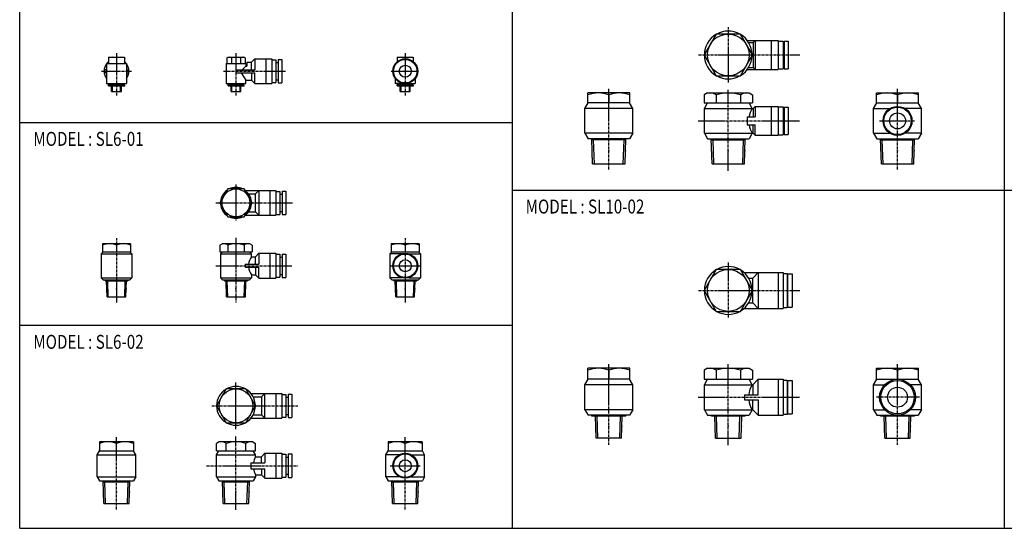
# Model space of a CAD drawing. Extents: x -371 to 371, y -255 to 255.
# Drawn here: x -371 to 124, y -255 to 1 of the extents above; entities that cross this region are included whole.
import ezdxf

# ---------------------------------------------------------------- set-up
doc = ezdxf.new("R2010")
doc.units = 0
doc.linetypes.add('CENTER', pattern=[2, 1.25, -0.25, 0.25, -0.25])
doc.layers.get('0').update_dxf_attribs({"linetype": 'CONTINUOUS'})
doc.styles.get("Standard").update_dxf_attribs({"font": 'TXT', "bigfont": 'BIGFONT'})

msp = doc.modelspace()

# ---------------------------------------------------------------- linework, layer by layer
at = {"color": 7, "linetype": 'CONTINUOUS'}
for p, q in [((-370.8736, -254.5585), (-370.8736, 254.5585)), ((-123.6245, 254.5585), (-123.6245, -254.5585)), ((123.6245, 254.5585), (123.6245, -254.5585)), ((-21.06271, -6.6151), (-27.12489, -17.1151)), ((-8.93825, -6.61503), (-21.06261, -6.61502)), ((-2.87605, -17.11516), (-8.93823, -6.61515)), ((-5.43814, -9.86516), (9.99957, -9.86516)), ((-1.50043, -9.86516), (-2.50044, -10.86516)), ((-1.50043, -9.86516), (-1.50043, -24.36516)), ((6.49957, -9.86516), (6.49957, -24.36516)), ((9.99957, -9.86516), (9.99957, -24.36516)), ((-4.75654, -10.86516), (-2.50043, -10.86516)), ((-2.50043, -10.86517), (-2.50043, -23.36516)), ((9.99957, -10.11516), (12.49956, -10.11516)), ((12.49956, -10.11516), (12.49956, -24.11516)), ((12.49956, -12.36516), (12.99956, -12.36516)), ((12.99956, -10.21517), (14.99956, -10.21517)), ((12.99956, -10.21517), (12.99956, -24.01516)), ((14.99956, -10.21517), (14.99956, -24.01516)), ((-326.2496, -18.24344), (-318.2496, -18.24344)), ((-326.2496, -18.24344), (-326.2496, -21.44344)), ((-322.2496, -18.60072), (-322.2496, -21.44344)), ((-318.2496, -18.24344), (-318.2496, -21.44344)), ((-266.8682, -18.60064), (-266.2494, -18.24336)), ((-266.8682, -18.60064), (-266.8682, -21.44337)), ((-266.2494, -18.24337), (-258.2494, -18.24337)), ((-264.5588, -18.60064), (-264.5588, -21.44337)), ((-259.94, -18.60064), (-259.94, -21.44337)), ((-257.6306, -18.60063), (-258.2494, -18.24335)), ((-257.6306, -18.60064), (-257.6306, -21.44337)), ((-252.7494, -18.99336), (-254.4994, -20.74336)), ((-252.7494, -18.99337), (-244.2494, -18.99337)), ((-252.7494, -18.99337), (-252.7494, -24.49337)), ((-247.2494, -18.99337), (-247.2494, -31.49337)), ((-244.2494, -18.99337), (-244.2494, -31.49337)), ((-244.2494, -19.49337), (-242.2494, -19.49337)), ((-242.2494, -19.49337), (-242.2494, -30.99337)), ((-241.0494, -19.34336), (-239.2494, -19.34336)), ((-241.0494, -19.34336), (-241.0494, -31.14337)), ((-239.2494, -19.34336), (-239.2494, -31.14337)), ((-181.2495, -18.24335), (-173.2495, -18.24335)), ((-181.2495, -18.24335), (-181.2495, -20.44101)), ((-177.2495, -18.60063), (-177.2495, -18.99335)), ((-173.2495, -18.24335), (-173.2495, -20.44101)), ((-27.12479, -17.11515), (-21.06261, -27.61515)), ((-8.93826, -27.61516), (-2.87608, -17.11516)), ((-327.2496, -24.49344), (-328.4544, -24.49344)), ((-327.2496, -21.44344), (-327.2496, -31.44344)), ((-327.2496, -21.44344), (-317.2496, -21.44344)), ((-317.2496, -21.44344), (-317.2496, -31.44344)), ((-317.2496, -24.49344), (-316.0447, -24.49344)), ((-267.2494, -21.44337), (-267.2494, -31.44337)), ((-267.2494, -21.44337), (-257.2494, -21.44337)), ((-262.2494, -24.49337), (-252.7494, -24.49337)), ((-257.2494, -22.74337), (-259.2238, -24.49337)), ((-257.2494, -21.44337), (-257.2494, -22.74337)), ((-257.2494, -22.74337), (-256.7494, -22.74337)), ((-256.7494, -20.74337), (-254.4994, -20.74337)), ((-256.7494, -20.74337), (-256.7494, -22.74337)), ((-254.4994, -24.49337), (-254.4994, -20.74337)), ((-242.2494, -20.94337), (-241.0494, -20.94337)), ((-5.43814, -24.36516), (9.99957, -24.36516)), ((-4.75654, -23.36516), (-2.50044, -23.36516)), ((-1.50044, -24.36516), (-2.50044, -23.36516)), ((9.99957, -24.11516), (12.49956, -24.11516)), ((12.49956, -21.86516), (12.99956, -21.86516)), ((12.99956, -24.01516), (14.99956, -24.01516)), ((-327.2496, -25.99344), (-328.4544, -25.99344)), ((-317.2496, -25.99344), (-316.0447, -25.99344)), ((-262.2494, -25.99337), (-252.7494, -25.99337)), ((-259.5999, -25.99337), (-257.2494, -29.74337)), ((-254.4994, -25.99337), (-254.4994, -29.74337)), ((-252.7494, -31.49337), (-252.7494, -25.99337)), ((-242.2494, -29.54337), (-241.0494, -29.54337)), ((-182.2495, -28.99335), (-182.2495, -31.44335)), ((-172.2495, -28.99335), (-172.2495, -31.44335)), ((-21.06263, -27.61512), (-8.93827, -27.61512)), ((-327.2496, -31.44344), (-317.2496, -31.44344)), ((-326.2496, -32.54344), (-326.2496, -31.94344)), ((-326.2496, -31.94344), (-318.2496, -31.94344)), ((-326.2496, -32.54344), (-318.2496, -32.54344)), ((-325.7496, -31.44344), (-325.7496, -31.94344)), ((-324.7496, -35.44344), (-324.7496, -32.54344)), ((-324.3166, -35.44344), (-324.3166, -32.54344)), ((-320.1826, -35.44344), (-320.1826, -32.54344)), ((-319.7496, -35.44344), (-319.7496, -32.54344)), ((-318.7496, -31.44344), (-318.7496, -31.94344)), ((-318.2496, -32.54344), (-318.2496, -31.94344)), ((-267.2494, -31.44337), (-257.2494, -31.44337)), ((-266.2494, -31.94337), (-258.2494, -31.94337)), ((-266.2494, -32.54337), (-266.2494, -31.94337)), ((-266.2494, -32.54337), (-258.2494, -32.54337)), ((-265.7494, -31.44337), (-265.7494, -31.94337)), ((-264.7494, -35.44337), (-264.7494, -32.54337)), ((-264.3164, -35.44337), (-264.3164, -32.54337)), ((-260.1824, -35.44337), (-260.1824, -32.54337)), ((-259.7494, -35.44337), (-259.7494, -32.54337)), ((-258.7494, -31.44337), (-258.7494, -31.94337)), ((-258.2494, -32.54337), (-258.2494, -31.94337)), ((-257.2494, -29.74337), (-254.4994, -29.74337)), ((-257.2494, -31.44337), (-257.2494, -29.74337)), ((-252.7494, -31.49335), (-254.4994, -29.74336)), ((-252.7494, -31.49337), (-244.2494, -31.49337)), ((-244.2494, -30.99337), (-242.2494, -30.99337)), ((-241.0494, -31.14337), (-239.2494, -31.14337)), ((-178.0385, -31.44335), (-182.2495, -31.44335)), ((-181.2495, -32.54335), (-181.2495, -31.94335)), ((-181.2495, -31.94335), (-173.2495, -31.94335)), ((-181.2495, -32.54335), (-173.2495, -32.54335)), ((-180.7495, -31.44335), (-180.7495, -31.94335)), ((-179.7495, -35.44335), (-179.7495, -32.54335)), ((-179.3165, -35.44335), (-179.3165, -32.54335)), ((-176.4605, -31.44335), (-172.2495, -31.44335)), ((-175.1825, -35.44335), (-175.1825, -32.54335)), ((-174.7495, -35.44335), (-174.7495, -32.54335)), ((-173.7495, -31.44335), (-173.7495, -31.94335)), ((-173.2495, -32.54335), (-173.2495, -31.94335)), ((-324.7496, -35.44344), (-319.7496, -35.44344)), ((-264.7494, -35.44337), (-259.7494, -35.44337)), ((-179.7495, -35.44335), (-174.7495, -35.44335)), ((-64.50069, -36.17101), (-85.50069, -36.17101)), ((-85.50069, -41.17101), (-85.50069, -36.17101)), ((-75.00069, -37.10885), (-75.00069, -41.17101)), ((-64.50069, -41.17101), (-64.50069, -36.17101)), ((-27.12483, -37.10876), (-27.12483, -41.17092)), ((-25.50044, -36.17094), (-27.12482, -37.10877)), ((-25.50045, -36.17092), (-4.50045, -36.17092)), ((-21.06266, -37.10876), (-21.06266, -41.17092)), ((-8.93828, -37.10876), (-8.93828, -41.17092)), ((-4.50046, -36.17094), (-2.87608, -37.10878)), ((-2.87607, -37.10876), (-2.87607, -41.17092)), ((59.49957, -36.17086), (80.49957, -36.17086)), ((59.49957, -41.17086), (59.49957, -36.17086)), ((69.99957, -37.1087), (69.99957, -41.17086)), ((80.49957, -41.17086), (80.49957, -36.17086)), ((-63.00069, -43.92101), (-87.00069, -43.92101)), ((-87.00069, -56.42101), (-87.00069, -43.92101)), ((-87.00068, -43.921), (-85.41298, -41.17101)), ((-64.50069, -41.17101), (-85.50069, -41.17101)), ((-63.00069, -43.92102), (-64.58841, -41.17102)), ((-63.00069, -56.42101), (-63.00069, -43.92101)), ((-27.12483, -41.17092), (-2.87607, -41.17092)), ((-27.00045, -43.92092), (-25.41274, -41.17092)), ((-27.00045, -56.42092), (-27.00045, -43.92092)), ((-27.00045, -43.92092), (-2.50045, -43.92092)), ((-3.00045, -43.92093), (-4.58816, -41.17093)), ((-1.50045, -42.92092), (-2.50045, -43.92092)), ((-2.50045, -43.92093), (-2.50045, -48.17092)), ((-1.50045, -42.92092), (9.99955, -42.92092)), ((-1.50045, -42.92092), (-1.50045, -48.17092)), ((6.49955, -42.92092), (6.49955, -57.42092)), ((9.99955, -42.92092), (9.99955, -57.42092)), ((9.99955, -43.17092), (12.49955, -43.17092)), ((12.49955, -43.17092), (12.49955, -57.17092)), ((12.99955, -43.27093), (14.99955, -43.27093)), ((12.99955, -43.27093), (12.99955, -57.07092)), ((14.99955, -43.27093), (14.99955, -57.07092)), ((57.99957, -43.92086), (59.58728, -41.17086)), ((57.99957, -56.42086), (57.99957, -43.92086)), ((57.99957, -43.92086), (66.32533, -43.92086)), ((59.49957, -41.17086), (80.49957, -41.17086)), ((81.99957, -43.92086), (73.67381, -43.92086)), ((81.99957, -43.92086), (80.41186, -41.17087)), ((81.99957, -56.42086), (81.99957, -43.92086)), ((-5.43816, -48.17092), (-1.50045, -48.17092)), ((-5.43816, -48.17092), (-5.43816, -52.17092)), ((12.49955, -45.42092), (12.99955, -45.42092)), ((-370.8736, -50.9117), (-123.6245, -50.9117)), ((-5.43816, -52.17092), (-1.50045, -52.17092)), ((-2.50045, -56.42091), (-2.50045, -52.17092)), ((-1.50045, -57.42092), (-1.50045, -52.17092)), ((-87.00076, -56.42105), (-85.41304, -59.17105)), ((-63.00069, -56.42101), (-87.00069, -56.42101)), ((-64.58839, -59.17101), (-85.41297, -59.17101)), ((-83.12856, -71.67101), (-83.5192, -59.17101)), ((-66.87282, -71.67101), (-66.48218, -59.17101)), ((-63.00069, -56.42101), (-64.5884, -59.17101)), ((-27.00045, -56.42092), (-25.41274, -59.17092)), ((-27.00045, -56.42092), (-2.50045, -56.42092)), ((-25.41274, -59.17092), (-4.58816, -59.17092)), ((-23.12832, -71.67091), (-23.51897, -59.17091)), ((-6.87259, -71.67091), (-6.48195, -59.17092)), ((-3.00045, -56.42092), (-4.58816, -59.17092)), ((-1.50045, -57.42092), (-2.50045, -56.42092)), ((-1.50045, -57.42092), (9.99955, -57.42092)), ((9.99955, -57.17092), (12.49955, -57.17092)), ((12.49955, -54.92092), (12.99955, -54.92092)), ((12.99955, -57.07092), (14.99955, -57.07092)), ((57.99957, -56.42086), (66.32533, -56.42086)), ((57.99957, -56.42086), (59.58728, -59.17085)), ((59.58728, -59.17086), (80.41187, -59.17086)), ((61.87169, -71.67086), (61.48104, -59.17086)), ((81.99957, -56.42086), (73.67381, -56.42086)), ((78.12743, -71.67086), (78.51807, -59.17086)), ((81.99956, -56.42086), (80.41184, -59.17086)), ((-66.4978, -59.67101), (-83.50358, -59.67101)), ((-82.2725, -71.67101), (-82.64752, -59.67101)), ((-67.72881, -71.671), (-67.35378, -59.67101)), ((-23.50334, -59.67092), (-6.49757, -59.67092)), ((-22.27232, -71.67091), (-22.64734, -59.67092)), ((-7.7286, -71.67091), (-7.35358, -59.67092)), ((61.49669, -59.67086), (78.50246, -59.67086)), ((62.72768, -71.67086), (62.35266, -59.67086)), ((77.27136, -71.67086), (77.64638, -59.67086)), ((-83.12856, -71.67101), (-66.87282, -71.67101)), ((-23.12832, -71.67092), (-6.87258, -71.67092)), ((61.8717, -71.67086), (78.12744, -71.67086)), ((-266.2909, -84.31098), (-270.3323, -91.311)), ((-258.2079, -84.311), (-266.2908, -84.311)), ((-254.1665, -91.311), (-258.2079, -84.311)), ((-257.6668, -85.061), (-242.2494, -85.061)), ((-255.9397, -86.811), (-252.4994, -86.811)), ((-250.7494, -85.061), (-252.4994, -86.811)), ((-252.4994, -95.811), (-252.4994, -86.811)), ((-250.7494, -85.061), (-250.7494, -97.561)), ((-245.2494, -85.061), (-245.2494, -97.561)), ((-242.2494, -85.061), (-242.2494, -97.561)), ((-242.2494, -85.561), (-240.2494, -85.561)), ((-240.2494, -85.561), (-240.2494, -97.061)), ((-240.2494, -87.01101), (-239.0494, -87.01101)), ((-239.0494, -85.411), (-239.0494, -97.21101)), ((-239.0494, -85.411), (-237.2494, -85.411)), ((-237.2494, -85.411), (-237.2494, -97.21101)), ((-123.6245, -84.85283), (370.8736, -84.85283)), ((-270.3323, -91.311), (-266.2908, -98.311)), ((-258.2079, -98.31101), (-254.1665, -91.31101)), ((-266.2908, -98.311), (-258.2079, -98.311)), ((-257.6668, -97.561), (-242.2494, -97.561)), ((-255.9397, -95.811), (-252.4994, -95.811)), ((-250.7494, -97.56101), (-252.4994, -95.81101)), ((-242.2494, -97.061), (-240.2494, -97.061)), ((-240.2494, -95.61101), (-239.0494, -95.61101)), ((-239.0494, -97.21101), (-237.2494, -97.21101)), ((-315.2496, -111.8668), (-329.2496, -111.8668)), ((-329.2496, -111.8668), (-329.2496, -115.8668)), ((-322.2496, -112.4921), (-322.2496, -115.8668)), ((-315.2496, -111.8668), (-315.2496, -115.8668)), ((-270.3323, -112.492), (-270.3323, -115.8668)), ((-270.3322, -112.492), (-269.2493, -111.8668)), ((-255.2494, -111.8668), (-269.2494, -111.8668)), ((-266.2908, -112.492), (-266.2908, -115.8668)), ((-258.2079, -112.492), (-258.2079, -115.8668)), ((-254.1665, -112.492), (-255.2494, -111.8668)), ((-254.1665, -112.492), (-254.1665, -115.8668)), ((-170.2495, -111.8667), (-184.2495, -111.8667)), ((-184.2495, -111.8667), (-184.2495, -115.8667)), ((-177.2495, -112.492), (-177.2495, -115.8667)), ((-170.2495, -111.8667), (-170.2495, -115.8667)), ((-329.9996, -116.8668), (-328.9996, -115.8668)), ((-329.9996, -116.8668), (-329.9996, -128.8668)), ((-329.9996, -116.8668), (-314.4996, -116.8668)), ((-329.2496, -115.8668), (-315.2496, -115.8668)), ((-314.4996, -116.8669), (-315.4996, -115.8669)), ((-314.4996, -116.8668), (-314.4996, -128.8668)), ((-270.3323, -115.8668), (-254.1665, -115.8668)), ((-269.9994, -116.8667), (-268.9994, -115.8667)), ((-269.9994, -116.8668), (-269.9994, -128.8668)), ((-269.9994, -116.8668), (-254.4994, -116.8668)), ((-254.4994, -116.8668), (-255.4994, -115.8668)), ((-254.4994, -118.3668), (-254.4994, -116.8668)), ((-254.4994, -118.3668), (-252.4994, -118.3668)), ((-250.7494, -116.6168), (-252.4994, -118.3667)), ((-252.4994, -122.1168), (-252.4994, -118.3668)), ((-250.7494, -116.6168), (-250.7494, -122.1168)), ((-250.7494, -116.6168), (-242.2494, -116.6168)), ((-245.2494, -116.6168), (-245.2494, -129.1168)), ((-242.2494, -116.6168), (-242.2494, -129.1168)), ((-242.2494, -117.1168), (-240.2494, -117.1168)), ((-240.2494, -117.1168), (-240.2494, -128.6168)), ((-240.2494, -118.5668), (-239.0494, -118.5668)), ((-239.0494, -116.9668), (-239.0494, -128.7668)), ((-239.0494, -116.9668), (-237.2494, -116.9668)), ((-237.2494, -116.9668), (-237.2494, -128.7668)), ((-184.9995, -116.8667), (-183.9995, -115.8667)), ((-184.9995, -116.8667), (-184.9995, -128.8667)), ((-178.9995, -116.8667), (-184.9995, -116.8667)), ((-184.2495, -115.8667), (-170.2495, -115.8667)), ((-175.4995, -116.8667), (-169.4995, -116.8667)), ((-169.4995, -116.8667), (-170.4995, -115.8667)), ((-169.4995, -116.8667), (-169.4995, -128.8667)), ((-257.6668, -122.1168), (-250.7494, -122.1168)), ((-257.6668, -122.1168), (-257.6668, -123.6168)), ((-257.6668, -123.6168), (-250.7494, -123.6168)), ((-252.4994, -123.6168), (-252.4994, -127.3668)), ((-250.7494, -129.1168), (-250.7494, -123.6168)), ((-254.4994, -127.3668), (-254.4994, -128.8668)), ((-254.4994, -127.3668), (-252.4994, -127.3668)), ((-250.7494, -129.1168), (-252.4994, -127.3668)), ((-240.2494, -127.1668), (-239.0494, -127.1668)), ((-21.0625, -124.7522), (-27.12469, -135.2522)), ((-8.93808, -124.7521), (-21.06244, -124.7521)), ((-2.87589, -135.2522), (-8.93807, -124.7522)), ((-7.06301, -126.2522), (12.49973, -126.2522)), ((-0.00026, -126.2522), (-2.75026, -129.0022)), ((-0.00027, -126.2522), (-0.00027, -144.2522)), ((9.99973, -126.2522), (9.99973, -144.2522)), ((12.49973, -126.2522), (12.49973, -144.2522)), ((12.49973, -126.7522), (14.49973, -126.7522)), ((14.49973, -126.7522), (14.49973, -143.7522)), ((14.79973, -126.8522), (16.99973, -126.8522)), ((14.79973, -126.8522), (14.79973, -143.6522)), ((16.99973, -126.8522), (16.99973, -143.6522)), ((-329.9996, -128.8668), (-314.4996, -128.8668)), ((-329.9995, -128.8668), (-328.9995, -129.8668)), ((-328.9996, -129.8668), (-315.4996, -129.8668)), ((-327.9996, -129.8668), (-327.9996, -130.3668)), ((-327.9996, -130.3668), (-316.4996, -130.3668)), ((-326.9879, -138.3669), (-327.2393, -130.3669)), ((-326.4069, -138.3668), (-326.6583, -130.3668)), ((-318.0923, -138.3668), (-317.8409, -130.3668)), ((-317.5113, -138.3668), (-317.2599, -130.3668)), ((-316.4996, -129.8668), (-316.4996, -130.3668)), ((-314.4995, -128.8668), (-315.4996, -129.8668)), ((-269.9994, -128.8668), (-254.4994, -128.8668)), ((-269.9994, -128.8668), (-268.9994, -129.8668)), ((-268.9994, -129.8668), (-255.4994, -129.8668)), ((-267.9994, -129.8668), (-267.9994, -130.3668)), ((-267.9994, -130.3668), (-256.4994, -130.3668)), ((-266.9877, -138.3668), (-267.2391, -130.3668)), ((-266.4067, -138.3668), (-266.6581, -130.3668)), ((-258.0921, -138.3668), (-257.8407, -130.3667)), ((-257.5111, -138.3667), (-257.2597, -130.3667)), ((-256.4994, -129.8668), (-256.4994, -130.3668)), ((-254.4994, -128.8667), (-255.4994, -129.8667)), ((-250.7494, -129.1168), (-242.2494, -129.1168)), ((-242.2494, -128.6168), (-240.2494, -128.6168)), ((-239.0494, -128.7668), (-237.2494, -128.7668)), ((-184.9995, -128.8667), (-183.9995, -129.8667)), ((-178.9995, -128.8667), (-184.9995, -128.8667)), ((-183.9995, -129.8667), (-170.4995, -129.8667)), ((-182.9995, -129.8667), (-182.9995, -130.3667)), ((-182.9995, -130.3667), (-171.4995, -130.3667)), ((-181.9878, -138.3667), (-182.2392, -130.3668)), ((-181.4067, -138.3667), (-181.6582, -130.3667)), ((-175.4995, -128.8667), (-169.4995, -128.8667)), ((-173.0922, -138.3667), (-172.8408, -130.3667)), ((-172.5112, -138.3667), (-172.2598, -130.3667)), ((-171.4995, -129.8667), (-171.4995, -130.3667)), ((-169.4995, -128.8667), (-170.4995, -129.8667)), ((-4.75636, -129.0022), (-2.75027, -129.0022)), ((-2.75027, -141.5022), (-2.75027, -129.0022)), ((14.49973, -129.2522), (14.79973, -129.2522)), ((-326.9879, -138.3668), (-317.5113, -138.3668)), ((-266.9877, -138.3668), (-257.5111, -138.3668)), ((-181.9878, -138.3667), (-172.5112, -138.3667)), ((-27.12464, -135.2522), (-21.06246, -145.7522)), ((-8.9381, -145.7522), (-2.87591, -135.2522)), ((-4.75636, -141.5022), (-2.75028, -141.5022)), ((-0.00026, -144.2522), (-2.75026, -141.5022)), ((14.49973, -141.2522), (14.79973, -141.2522)), ((-21.06245, -145.7522), (-8.9381, -145.7522)), ((-7.06301, -144.2522), (12.49973, -144.2522)), ((12.49973, -143.7522), (14.49973, -143.7522)), ((14.79973, -143.6522), (16.99973, -143.6522)), ((-370.8736, -152.7351), (-123.6245, -152.7351)), ((-64.50037, -174.3079), (-85.50037, -174.3079)), ((-85.50037, -179.8079), (-85.50037, -174.3079)), ((-75.00037, -175.2458), (-75.00037, -179.8079)), ((-64.50037, -179.8079), (-64.50037, -174.3079)), ((-27.12468, -175.2458), (-27.12468, -179.808)), ((-25.50029, -174.308), (-27.12467, -175.2458)), ((-25.5003, -174.308), (-4.5003, -174.308)), ((-21.0625, -175.2458), (-21.0625, -179.808)), ((-8.93812, -175.2458), (-8.93812, -179.808)), ((-4.5003, -174.3079), (-2.87592, -175.2458)), ((-2.87592, -175.2458), (-2.87592, -179.808)), ((59.49996, -174.3078), (80.49996, -174.3078)), ((59.49996, -179.8078), (59.49996, -174.3078)), ((69.99996, -175.2456), (69.99996, -179.8078)), ((80.49996, -179.8078), (80.49996, -174.3078)), ((-87.00037, -182.5579), (-85.41266, -179.8079)), ((-63.00037, -182.5579), (-87.00037, -182.5579)), ((-87.00037, -195.0579), (-87.00037, -182.5579)), ((-64.50037, -179.8079), (-85.50037, -179.8079)), ((-63.00037, -182.5579), (-64.58808, -179.808)), ((-63.00037, -195.0579), (-63.00037, -182.5579)), ((-27.12468, -179.808), (-2.87592, -179.808)), ((-27.0003, -195.058), (-27.0003, -182.558)), ((-27.0003, -182.558), (-2.7503, -182.558)), ((-27.00029, -182.5579), (-25.41258, -179.808)), ((-3.0003, -182.558), (-4.58801, -179.808)), ((-0.0003, -179.808), (-2.7503, -182.558)), ((-2.7503, -182.558), (-2.7503, -187.558)), ((-0.0003, -187.558), (-0.0003, -179.808)), ((-0.0003, -179.808), (12.4997, -179.808)), ((9.9997, -179.808), (9.9997, -197.808)), ((12.4997, -179.808), (12.4997, -197.808)), ((12.4997, -180.308), (14.4997, -180.308)), ((14.4997, -180.308), (14.4997, -197.308)), ((14.4997, -182.808), (14.7997, -182.808)), ((14.7997, -180.408), (16.9997, -180.408)), ((14.7997, -180.408), (14.7997, -197.2079)), ((16.9997, -180.408), (16.9997, -197.2079)), ((57.99996, -182.5578), (59.58767, -179.8078)), ((57.99996, -195.0578), (57.99996, -182.5578)), ((57.99996, -182.5578), (63.52404, -182.5578)), ((59.49996, -179.8078), (80.49996, -179.8078)), ((81.99996, -182.5578), (76.47588, -182.5578)), ((81.99996, -182.5578), (80.41225, -179.8078)), ((81.99996, -195.0578), (81.99996, -182.5578)), ((-267.1572, -184.6343), (-272.0647, -193.1343)), ((-257.342, -184.6342), (-267.1569, -184.6342)), ((-252.4344, -193.1344), (-257.3419, -184.6344)), ((-254.7987, -186.8844), (-239.2494, -186.8844)), ((-247.7494, -186.8844), (-249.4994, -188.6344)), ((-247.7494, -199.3844), (-247.7494, -186.8844)), ((-242.2494, -186.8844), (-242.2494, -199.3844)), ((-239.2494, -186.8844), (-239.2494, -199.3844)), ((-239.2494, -187.3844), (-237.2494, -187.3844)), ((-237.2494, -187.3844), (-237.2494, -198.8844)), ((-236.0494, -187.2344), (-236.0494, -199.0344)), ((-236.0494, -187.2344), (-234.2494, -187.2344)), ((-234.2494, -187.2344), (-234.2494, -199.0344)), ((-6.78826, -187.558), (-0.0003, -187.558)), ((-6.78826, -187.558), (-6.78826, -190.058)), ((-253.6282, -188.6344), (-249.4994, -188.6344)), ((-249.4994, -188.6344), (-249.4994, -197.6344)), ((-237.2494, -188.8344), (-236.0494, -188.8344)), ((-6.78826, -190.058), (-0.0003, -190.058)), ((-2.7503, -195.058), (-2.7503, -190.058)), ((-0.0003, -190.058), (-0.0003, -197.808)), ((-272.0645, -193.1345), (-267.157, -201.6345)), ((-257.3419, -201.6344), (-252.4345, -193.1344)), ((-253.6282, -197.6344), (-249.4994, -197.6344)), ((-247.7494, -199.3844), (-249.4994, -197.6344)), ((-237.2494, -197.4344), (-236.0494, -197.4344)), ((-87.0004, -195.058), (-85.41269, -197.808)), ((-63.00037, -195.0579), (-87.00037, -195.0579)), ((-63.00039, -195.058), (-64.58809, -197.8079)), ((-27.0003, -195.0579), (-25.41258, -197.808)), ((-27.0003, -195.058), (-2.7503, -195.058)), ((-3.00029, -195.0579), (-4.58801, -197.8079)), ((-0.00029, -197.808), (-2.7503, -195.058)), ((12.4997, -197.308), (14.4997, -197.308)), ((14.4997, -194.808), (14.7997, -194.808)), ((14.7997, -197.2079), (16.9997, -197.2079)), ((57.99995, -195.0578), (59.58766, -197.8078)), ((57.99996, -195.0578), (63.52404, -195.0578)), ((81.99996, -195.0578), (76.47588, -195.0578)), ((81.99995, -195.0578), (80.41225, -197.8077)), ((-267.157, -201.6343), (-257.342, -201.6343)), ((-254.7987, -199.3844), (-239.2494, -199.3844)), ((-239.2494, -198.8844), (-237.2494, -198.8844)), ((-236.0494, -199.0344), (-234.2494, -199.0344)), ((-64.58809, -197.8079), (-85.41266, -197.8079)), ((-83.50037, -198.3079), (-83.50037, -197.8079)), ((-66.50037, -198.3079), (-83.50037, -198.3079)), ((-81.39136, -209.3079), (-81.73512, -198.3079)), ((-80.53538, -209.3079), (-80.87914, -198.3079)), ((-69.46538, -209.308), (-69.1216, -198.308)), ((-68.60939, -209.3079), (-68.26562, -198.3079)), ((-66.50037, -198.3079), (-66.50037, -197.8079)), ((-25.41258, -197.808), (-4.58801, -197.808)), ((-23.5003, -198.308), (-23.5003, -197.808)), ((-6.5003, -198.308), (-23.5003, -198.308)), ((-21.39128, -209.308), (-21.73505, -198.308)), ((-20.53528, -209.308), (-20.87905, -198.3079)), ((-9.4653, -209.3079), (-9.12154, -198.3079)), ((-8.60931, -209.3079), (-8.26554, -198.3079)), ((-6.5003, -198.308), (-6.5003, -197.808)), ((-0.0003, -197.808), (12.4997, -197.808)), ((59.58767, -197.8078), (80.41225, -197.8078)), ((61.49996, -198.3078), (61.49996, -197.8078)), ((78.49996, -198.3078), (61.49996, -198.3078)), ((63.60897, -209.3077), (63.2652, -198.3077)), ((64.46495, -209.3078), (64.12119, -198.3078)), ((75.53493, -209.3077), (75.87869, -198.3077)), ((76.39094, -209.3077), (76.73471, -198.3077)), ((78.49996, -198.3078), (78.49996, -197.8078)), ((-313.7496, -211.1902), (-330.7496, -211.1902)), ((-330.7496, -211.1902), (-330.7496, -215.6902)), ((-322.2496, -215.6902), (-322.2496, -211.9494)), ((-313.7496, -211.1902), (-313.7496, -215.6902)), ((-270.7494, -211.1901), (-272.0644, -211.9493)), ((-272.0643, -215.6902), (-272.0643, -211.9493)), ((-253.7494, -211.1902), (-270.7494, -211.1902)), ((-267.1569, -215.6902), (-267.1569, -211.9493)), ((-257.3419, -215.6902), (-257.3419, -211.9493)), ((-253.7494, -211.1902), (-252.4344, -211.9494)), ((-252.4344, -215.6902), (-252.4344, -211.9493)), ((-168.7495, -211.1901), (-185.7495, -211.1901)), ((-185.7495, -211.1901), (-185.7495, -215.6901)), ((-177.2495, -215.6901), (-177.2495, -211.9493)), ((-168.7495, -211.1901), (-168.7495, -215.6901)), ((-68.60938, -209.3079), (-81.39137, -209.3079)), ((-21.39129, -209.308), (-8.60931, -209.308)), ((63.60897, -209.3078), (76.39095, -209.3078)), ((-331.9996, -217.6902), (-330.8449, -215.6902)), ((-330.8449, -215.6902), (-313.6543, -215.6902)), ((-312.4996, -217.6902), (-313.6543, -215.6902)), ((-272.0643, -215.6902), (-252.4344, -215.6902)), ((-271.9994, -217.6901), (-270.8447, -215.6902)), ((-252.4994, -217.6902), (-253.6541, -215.6902)), ((-247.7494, -216.9402), (-249.4994, -218.6902)), ((-247.7494, -216.9402), (-247.7494, -221.6902)), ((-247.7494, -216.9402), (-239.2494, -216.9402)), ((-242.2494, -216.9402), (-242.2494, -229.4402)), ((-239.2494, -216.9402), (-239.2494, -229.4402)), ((-239.2494, -217.4402), (-237.2494, -217.4402)), ((-237.2494, -217.4402), (-237.2494, -228.9402)), ((-236.0494, -217.2902), (-236.0494, -229.0901)), ((-236.0494, -217.2902), (-234.2494, -217.2902)), ((-234.2494, -217.2902), (-234.2494, -229.0901)), ((-186.9995, -217.6901), (-185.8448, -215.6902)), ((-185.8448, -215.6901), (-168.6542, -215.6901)), ((-167.4995, -217.6901), (-168.6542, -215.6901)), ((-331.9996, -228.6902), (-331.9996, -217.6902)), ((-331.9996, -217.6902), (-312.4996, -217.6902)), ((-312.4996, -228.6902), (-312.4996, -217.6902)), ((-271.9994, -228.6902), (-271.9994, -217.6901)), ((-271.9994, -217.6902), (-252.4994, -217.6902)), ((-254.7987, -221.6902), (-247.7494, -221.6902)), ((-254.7987, -221.6902), (-254.7987, -224.6902)), ((-252.4994, -218.6902), (-252.4994, -217.6901)), ((-252.4994, -218.6902), (-249.4994, -218.6902)), ((-249.4994, -221.6902), (-249.4994, -218.6902)), ((-237.2494, -218.8902), (-236.0494, -218.8902)), ((-186.9995, -228.6902), (-186.9995, -217.6901)), ((-180.218, -217.6901), (-186.9995, -217.6901)), ((-174.2809, -217.6901), (-167.4995, -217.6901)), ((-167.4995, -228.6902), (-167.4995, -217.6901)), ((-254.7987, -224.6902), (-247.7494, -224.6902)), ((-249.4994, -224.6902), (-249.4994, -227.6902)), ((-247.7494, -229.4402), (-247.7494, -224.6902)), ((-331.9997, -228.6903), (-330.845, -230.6903)), ((-331.9996, -228.6902), (-312.4996, -228.6902)), ((-330.8449, -230.6902), (-313.6543, -230.6902)), ((-328.6405, -242.1902), (-328.9999, -230.6902)), ((-328.9843, -231.1902), (-315.5148, -231.1902)), ((-327.7845, -242.1902), (-328.1283, -231.1902)), ((-316.7146, -242.1902), (-316.3708, -231.1902)), ((-315.8586, -242.1902), (-315.4992, -230.6902)), ((-312.4996, -228.6902), (-313.6543, -230.6902)), ((-271.9994, -228.6902), (-270.8447, -230.6902)), ((-271.9994, -228.6902), (-252.4994, -228.6902)), ((-270.8447, -230.6902), (-253.6541, -230.6902)), ((-268.6404, -242.1901), (-268.9998, -230.6901)), ((-268.9842, -231.1902), (-255.5146, -231.1902)), ((-267.7844, -242.1901), (-268.1281, -231.1901)), ((-256.7144, -242.1902), (-256.3706, -231.1902)), ((-255.8584, -242.1901), (-255.499, -230.6901)), ((-252.4994, -228.6902), (-253.6541, -230.6902)), ((-252.4994, -227.6902), (-249.4994, -227.6902)), ((-252.4994, -227.6902), (-252.4994, -228.6902)), ((-247.7494, -229.4402), (-249.4994, -227.6902)), ((-247.7494, -229.4402), (-239.2494, -229.4402)), ((-239.2494, -228.9402), (-237.2494, -228.9402)), ((-237.2494, -227.4902), (-236.0494, -227.4902)), ((-236.0494, -229.0901), (-234.2494, -229.0901)), ((-180.218, -228.6901), (-186.9995, -228.6901)), ((-186.9994, -228.6901), (-185.8447, -230.6901)), ((-185.8448, -230.6901), (-168.6542, -230.6901)), ((-183.6405, -242.1901), (-183.9998, -230.6901)), ((-183.9842, -231.1901), (-170.5147, -231.1901)), ((-182.7845, -242.1902), (-183.1282, -231.1902)), ((-174.2809, -228.6901), (-167.4995, -228.6901)), ((-171.7145, -242.1902), (-171.3707, -231.1902)), ((-170.8585, -242.1901), (-170.4991, -230.6901)), ((-167.4995, -228.6902), (-168.6542, -230.6901)), ((-328.6406, -242.1902), (-315.8586, -242.1902)), ((-268.6404, -242.1902), (-255.8584, -242.1902)), ((-183.6405, -242.1901), (-170.8585, -242.1901)), ((-370.8736, -254.5585), (370.8736, -254.5585))]:
    msp.add_line(p, q, dxfattribs=at)
at = {"color": 2, "linetype": 'CENTER'}
for p, q in [((-15.00044, -3.11516), (-15.00044, -31.11516)), ((-322.2496, -16.24344), (-322.2496, -37.44344)), ((-262.2494, -16.24337), (-262.2494, -37.44337)), ((-177.2495, -16.24335), (-177.2495, -37.44335)), ((-30.00043, -17.11516), (20.90664, -17.11516)), ((-329.7496, -25.24344), (-314.7496, -25.24344)), ((-268.5031, -25.24337), (-237.4161, -25.24337)), ((-184.2495, -25.24335), (-170.2495, -25.24335)), ((-75.00069, -74.57101), (-75.00069, -34.04889)), ((-15.00045, -75.20425), (-15.00045, -34.5839)), ((69.99957, -74.57086), (69.99957, -34.04873)), ((-30.06682, -50.17092), (20.84483, -50.17092)), ((60.99957, -50.17086), (78.99957, -50.17086)), ((-262.2494, -82.14569), (-262.2494, -100.3954)), ((-272.3213, -91.311), (-233.8994, -91.311)), ((-322.2496, -109.0047), (-322.2496, -141.3705)), ((-262.2494, -108.9009), (-262.2494, -141.3704)), ((-177.2495, -109.0046), (-177.2495, -141.3704)), ((-272.3147, -122.8668), (-234.1327, -122.8668)), ((-184.7495, -122.8667), (-169.7495, -122.8667)), ((-15.00027, -121.2522), (-15.00027, -149.2522)), ((-30.00027, -135.2522), (20.90681, -135.2522)), ((-75.00037, -212.7079), (-75.00037, -172.1858)), ((-15.0003, -212.8413), (-15.0003, -172.2209)), ((69.99996, -212.7078), (69.99996, -172.1856)), ((-262.2494, -204.7509), (-262.2494, -181.3232)), ((-30.06667, -188.808), (20.84498, -188.808)), ((80.99996, -188.8078), (58.99996, -188.8078)), ((-274.4218, -193.1344), (-230.9657, -193.1344)), ((-322.2496, -245.137), (-322.2496, -208.7758)), ((-262.2494, -245.2744), (-262.2494, -208.5309)), ((-177.2495, -245.1369), (-177.2495, -208.7757)), ((-277.0997, -223.1902), (-230.9657, -223.1902)), ((-184.7495, -223.1901), (-169.7495, -223.1901))]:
    msp.add_line(p, q, dxfattribs=at)
at = {"color": 7, "linetype": 'CONTINUOUS'}
for centre, radius in [((-15.00044, -17.11516), 10.5), ((-177.2495, -25.24335), 6.25), ((-177.2495, -25.24335), 5.9), ((-177.2495, -25.24335), 3), ((69.99957, -50.17086), 7.25), ((69.99957, -50.17086), 6.9), ((69.99957, -50.17086), 4), ((-262.2494, -91.311), 7), ((-177.2495, -122.8667), 6.25), ((-177.2495, -122.8667), 5.9), ((-177.2495, -122.8667), 3), ((-15.00027, -135.2522), 10.5), ((69.99996, -188.8078), 9), ((69.99996, -188.8078), 8.4), ((-262.2494, -193.1344), 8.5), ((69.99996, -188.8078), 5), ((-177.2495, -223.1901), 6.25), ((-177.2495, -223.1901), 5.9), ((-177.2495, -223.1901), 3)]:
    msp.add_circle(centre, radius, dxfattribs=at)
for centre, radius, start, end in [((-15.00044, -17.11516), 12, 121.045, 178.955), ((-15.00044, -17.11516), 12, 61.04498, 118.955), ((-15.00044, -17.11516), 12, 1.04499, 58.955), ((-324.2496, -24.01998), 5.77654, 69.7432, 110.2568), ((-320.2496, -24.01998), 5.77654, 69.74321, 110.2568), ((-265.7135, -20.28797), 2.0446, 55.61489, 89.99999), ((-262.2494, -25.88595), 7.64258, 72.41155, 107.5884), ((-258.7853, -20.28797), 2.04461, 89.99999, 124.3851), ((-179.2495, -24.01989), 5.77654, 69.7432, 110.2568), ((-175.2495, -24.01989), 5.77654, 69.74321, 110.2568), ((-15.00044, -17.11516), 12, 181.045, 238.955), ((-15.00044, -17.11516), 12, 301.045, 358.955), ((-322.2496, -25.24344), 6.25, 143.1301, 216.8699), ((-322.2496, -25.24344), 6.25, 129.7918, 142.5549), ((-322.2496, -25.24344), 6.24999, 37.44505, 50.20818), ((-322.2496, -25.24344), 6.25, 323.1301, 36.86986), ((-15.00044, -17.11516), 12, 241.0449, 298.955), ((-80.25069, -51.33461), 15.1636, 69.74351, 110.2566), ((-69.75069, -51.33461), 15.1636, 69.74347, 110.2565), ((-24.09374, -41.53809), 5.36717, 55.61528, 89.99998), ((-15.00047, -56.2329), 20.06198, 72.41183, 107.5882), ((-5.90716, -41.53809), 5.36716, 90.00004, 124.3848), ((64.74957, -51.33446), 15.1636, 69.74347, 110.2565), ((75.24957, -51.33446), 15.1636, 69.74347, 110.2565), ((7.24345, -50.17092), 12, 148.6118, 170.4059), ((7.24345, -50.17092), 12, 189.594, 211.3881), ((-262.2494, -91.311), 7.75, 64.58549, 115.4145), ((-262.2494, -91.311), 7.75, 124.5854, 175.4144), ((-262.2494, -91.311), 7.75, 4.58548, 55.41451), ((-262.2494, -91.311), 7.75, 184.5855, 235.4145), ((-262.2494, -91.311), 7.74999, 304.5855, 355.4144), ((-262.2494, -91.311), 7.75, 244.5855, 295.4145), ((-325.7496, -121.976), 10.10921, 69.74358, 110.2562), ((-318.7496, -121.976), 10.1092, 69.74374, 110.2562), ((-268.3116, -115.4449), 3.57813, 55.61565, 89.99999), ((-262.2494, -125.2415), 13.37476, 72.41191, 107.588), ((-256.1872, -115.4449), 3.57814, 89.99999, 124.3843), ((-180.7495, -121.9759), 10.1092, 69.74367, 110.2561), ((-173.7495, -121.9759), 10.1092, 69.74374, 110.2562), ((-248.1897, -122.8668), 7.75001, 144.5041, 174.4465), ((-248.1897, -122.8668), 7.75, 185.5534, 215.4958), ((-15.00027, -135.2522), 12, 61.04498, 118.955), ((-15.00027, -135.2522), 12, 121.045, 178.955), ((-15.00027, -135.2522), 12, 1.04495, 58.955), ((-15.00027, -135.2522), 12, 181.0449, 238.955), ((-15.00027, -135.2522), 12, 301.0449, 358.955), ((-15.00027, -135.2522), 12, 241.045, 298.955), ((-80.25037, -189.4715), 15.16359, 69.7435, 110.2566), ((-69.75037, -189.4715), 15.16359, 69.74347, 110.2565), ((-24.09359, -179.6751), 5.36716, 55.61524, 89.99998), ((-15.00031, -194.3699), 20.06198, 72.41183, 107.5882), ((-5.907, -179.6751), 5.36716, 90.00004, 124.3848), ((64.74996, -189.4713), 15.16359, 69.74347, 110.2565), ((75.24996, -189.4713), 15.16359, 69.74347, 110.2565), ((7.2436, -188.808), 12, 148.6118, 174.0208), ((-262.2494, -193.1344), 9.72499, 120.9309, 179.069), ((-262.2494, -193.1344), 9.725, 60.93086, 119.069), ((-262.2494, -193.1344), 9.72499, 0.93094, 59.06908), ((7.2436, -188.808), 12, 185.9791, 211.3881), ((-262.2494, -193.1344), 9.72501, 180.9309, 239.0691), ((-262.2494, -193.1344), 9.72499, 300.9309, 359.0691), ((-262.2494, -193.1344), 9.725, 240.9308, 299.069), ((-326.4996, -223.4659), 12.27565, 69.74394, 110.2561), ((-317.9996, -223.4659), 12.27565, 69.74394, 110.2561), ((-269.6106, -215.5351), 4.3449, 55.61578, 89.99999), ((-262.2494, -227.431), 16.24088, 72.41204, 107.5878), ((-254.8882, -215.5351), 4.34489, 89.99999, 124.3842), ((-181.4995, -223.4658), 12.27565, 69.74401, 110.256), ((-172.9995, -223.4658), 12.27565, 69.74401, 110.256), ((-244.0938, -223.1902), 9.53433, 151.8372, 170.9483), ((-244.0938, -223.1902), 9.53434, 189.0516, 208.1628)]:
    msp.add_arc(centre, radius, start, end, dxfattribs=at)
for p in [(-15.00044, -17.11516), (14.99956, -17.11516), (-322.2496, -32.54344), (-318.2496, -32.54344), (-262.2494, -32.54337), (-258.2494, -32.54337), (-177.2495, -32.54335), (-173.2495, -32.54335), (-75.00069, -65.17101), (-66.66969, -65.17101), (-15.00045, -65.17092), (-6.66945, -65.17092), (69.99957, -65.17086), (78.33057, -65.17086), (-262.2494, -91.311), (-237.2494, -91.311), (-322.2496, -134.3668), (-317.3856, -134.3668), (-262.2494, -134.3668), (-257.3854, -134.3668), (-177.2495, -134.3667), (-172.3855, -134.3667), (-15.00027, -135.2522), (16.99973, -135.2522), (-262.2494, -193.1344), (-234.2494, -193.1344), (-75.00037, -203.3079), (-68.42188, -203.3079), (-15.0003, -203.308), (-8.4218, -203.308), (69.99996, -203.3078), (76.57845, -203.3078), (-322.2496, -236.1902), (-315.6711, -236.1902), (-262.2494, -236.1902), (-255.6709, -236.1902), (-177.2495, -236.1901), (-170.671, -236.1901)]:
    msp.add_point(p, dxfattribs=at)

# ---------------------------------------------------------------- texts
at = {"color": 7, "linetype": 'CONTINUOUS', "width": 0.8}
for s, p in [('MODEL : SL6-01', (-364.0238, -62.7017)), ('MODEL : SL10-02', (-116.7748, -96.64283)), ('MODEL : SL6-02', (-364.0238, -164.5251))]:
    msp.add_text(s, height=7, dxfattribs=at).set_placement(p)

doc.saveas('drawing.dxf')
